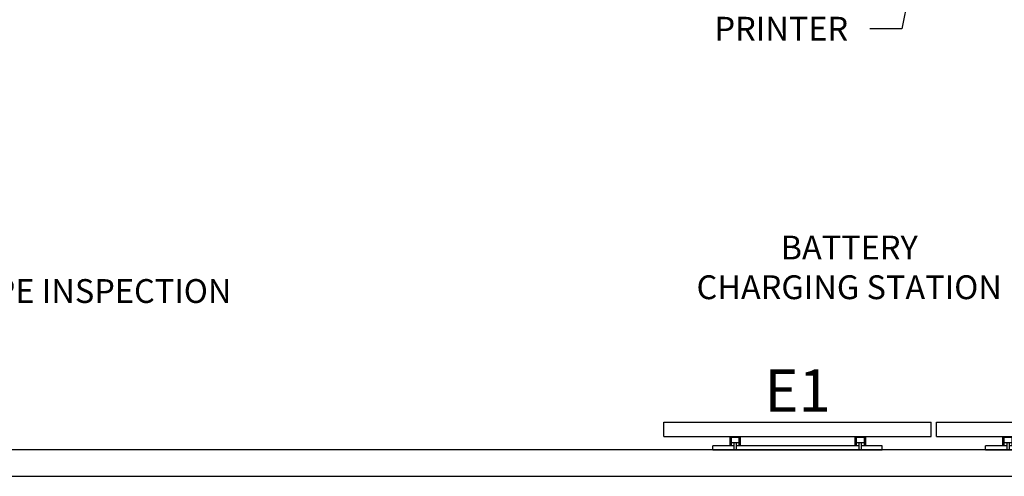
# Model space of a CAD drawing. Units: inches. Extents: x 237 to 5496, y -395 to 842.
# Drawn here: x 2086 to 2272, y -208 to -122 of the extents above; entities that cross this region are included whole.
import ezdxf
from ezdxf import colors
from ezdxf.entities.mleader import LeaderData, LeaderLine
from ezdxf.enums import TextEntityAlignment as Align
from ezdxf.math import Vec2, Vec3

# ---------------------------------------------------------------- set-up
doc = ezdxf.new("R2010")
doc.units = ezdxf.units.IN
doc.header["$LTSCALE"] = 12
doc.header["$MEASUREMENT"] = 0
doc.linetypes.add('DASHED', pattern=[0.75, 0.5, -0.25])
for name, color, linetype in [('AMSARCHITEC', 7, 'Continuous'), ('AMSBYOTHERS', 252, 'DASHED'), ('AMSEQUIP', 5, 'Continuous'), ('AMSTAG', 7, 'Continuous'), ('AMSTEXT', 7, 'Continuous')]:
    doc.layers.add(name, color=color, linetype=linetype)
doc.styles.add('AMSTEXT', font='Yu Gothic UI Light.ttf')
doc.styles.add('Equiplist', font='Yu Gothic UI Light.ttf')

# ---------------------------------------------------------------- blocks, each defined once
blk = doc.blocks.new('P55inVividimageW_MedicalGradeDisplayWallMounted')
at = {"layer": 'AMSEQUIP'}
for p, q in [((16, 0), (-16, 0)), ((-16, 0), (-16, -0.75)), ((-12.025, -1.375), (-12.025, 0)), ((-11.575, -1.375), (-11.575, 0)), ((11.575, -1.375), (11.575, 0)), ((12.025, -1.375), (12.025, 0)), ((16, 0), (16, -0.75)), ((-16, -0.75), (-12.025, -0.75)), ((-12.8, -2.5), (-12.8, -0.75)), ((-12.55, -2.375), (-12.55, -0.75)), ((-11.05, -1.375), (-12.55, -1.375)), ((-11.575, -0.75), (11.575, -0.75)), ((-11.05, -2.375), (-11.05, -0.75)), ((-10.8, -2.5), (-10.8, -0.75)), ((10.8, -2.5), (10.8, -0.75)), ((11.05, -2.375), (11.05, -0.75)), ((12.55, -1.375), (11.05, -1.375)), ((12.025, -0.75), (16, -0.75)), ((12.55, -2.375), (12.55, -0.75)), ((12.8, -2.5), (12.8, -0.75)), ((25.25, -2.5), (-25.25, -2.5)), ((-25.25, -2.5), (-25.25, -5.2)), ((-10.8, -2.375), (-12.8, -2.375)), ((12.8, -2.375), (10.8, -2.375)), ((25.25, -2.5), (25.25, -5.2)), ((25.25, -5.2), (-25.25, -5.2))]:
    blk.add_line(p, q, dxfattribs=at)
at = {"layer": 'AMSTAG', "style": 'Equiplist'}
blk.add_attdef('TAG_NO', text='', height=8, dxfattribs=at).set_placement((0, -11.2), align=Align.MIDDLE_CENTER)

msp = doc.modelspace()

# ---------------------------------------------------------------- linework, layer by layer
at = {"layer": 'AMSARCHITEC'}
for p, q in [((2607.95094, -202.79262), (1884.95198, -202.79262)), ((1532.95094, -207.79263), (2612.95094, -207.79263))]:
    msp.add_line(p, q, dxfattribs=at)

# ---------------------------------------------------------------- block references
at = {"layer": 'AMSBYOTHERS'}
ref = msp.add_blockref('P55inVividimageW_MedicalGradeDisplayWallMounted', (2233.20098, -202.79262), dxfattribs=dict(at, rotation=180))
ref.add_attrib('TAG_NO', 'E1', dxfattribs={"layer": 'AMSTAG', "height": 8, "style": 'Equiplist'}).set_placement((2233.20098, -191.59262), align=Align.MIDDLE_CENTER)
ref = msp.add_blockref('P55inVividimageW_MedicalGradeDisplayWallMounted', (2284.70098, -202.79262), dxfattribs=dict(at, rotation=180))
ref.add_attrib('TAG_NO', 'E1', dxfattribs={"layer": 'AMSTAG', "height": 8, "style": 'Equiplist'}).set_placement((2284.70098, -191.59262), align=Align.MIDDLE_CENTER)

# ---------------------------------------------------------------- texts
at = {"layer": 'AMSTEXT', "char_height": 4.5, "attachment_point": 5, "style": 'AMSTEXT'}
for s, width, gutter_width, insert in [('BATTERY \\PCHARGING STATION', 120.1968014, 30, (2242.95098, -168.32711)), ('SCOPE INSPECTION', 137.6134558, 0.625, (2097.95098, -172.79262))]:
    msp.add_mtext_dynamic_manual_height_columns(s, width=width, gutter_width=gutter_width, heights=[0], dxfattribs=dict(at, insert=insert))

# ---------------------------------------------------------------- leaders
at = {"layer": 'AMSTEXT'}
ml = msp.add_multileader_mtext('Standard', dxfattribs=at)
ml.set_content('PRINTER', color=256, style='AMSTEXT')
ml.set_leader_properties(color=256, linetype='ByLayer', lineweight=-1)
ml.build(insert=Vec2(0, 0))
ml.multileader.update_dxf_attribs({"dogleg_length": 6, "arrow_head_size": 6})
ctx = ml.context
ctx.base_point, ctx.char_height, ctx.arrow_head_size, ctx.landing_gap_size, ctx.plane_origin = Vec3(2214.53618, -123.24717), 4.5, 6, 3, Vec3(2258.93707, -16.2284)
notes = []
notes.append((ctx, [(0, (1, 1, 0), (2252.85944, -123.24717), (-1, 0), 6, [(0, [(2258.95098, -93.72929)], 0, [])])]))
ctx.mtext.insert, ctx.mtext.flow_direction = Vec3(2217.53618, -120.99717), 5
for ctx, leaders in notes:
    for number, flags, end, landing, length, lines in leaders:
        leader = LeaderData()
        leader.index, (leader.has_last_leader_line, leader.has_dogleg_vector, leader.attachment_direction) = number, flags
        leader.last_leader_point, leader.dogleg_vector, leader.dogleg_length = Vec3(end), Vec3(landing), length
        for number, points, colour, breaks in lines:
            line = LeaderLine()
            line.index, line.vertices, line.color, line.breaks = number, Vec3.list(points), colors.encode_raw_color(colour), breaks
            leader.lines.append(line)
        ctx.leaders.append(leader)

doc.saveas('drawing.dxf')
